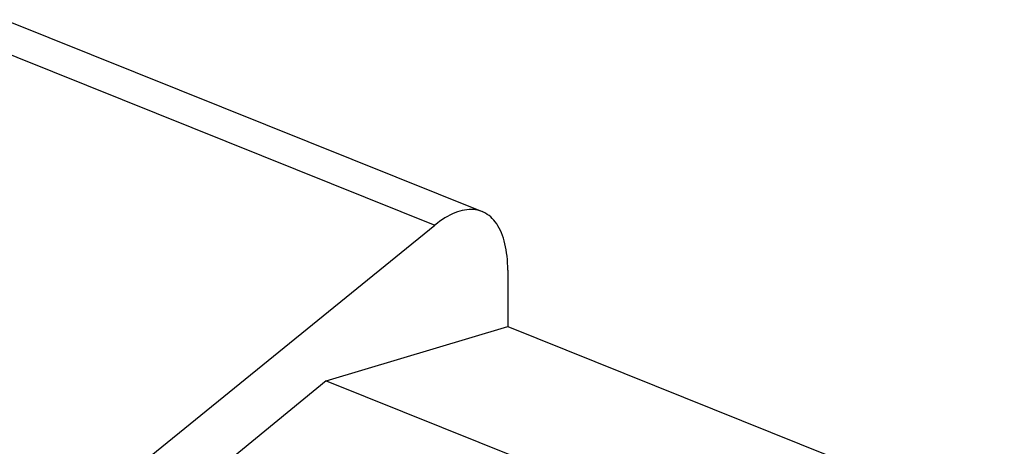
# Model space of a CAD drawing. Units: inches. Extents: x 82.3 to 128.3, y 122.4 to 175.1.
# Drawn here: x 115.6 to 123.3, y 170.5 to 173.8 of the extents above; entities that cross this region are included whole.
import ezdxf

# ---------------------------------------------------------------- set-up
doc = ezdxf.new("R2010")
doc.units = ezdxf.units.IN
doc.header["$MEASUREMENT"] = 0

# ---------------------------------------------------------------- blocks, each defined once
blk = doc.blocks.new('block 78')
at = {"color": 7, "lineweight": 25, "true_color": 0xffffff}
blk.add_lwpolyline([(118.0009, 171.0049), (119.4192, 171.4295)], dxfattribs=at)
blk = doc.blocks.new('block 130')
at = {"color": 7, "lineweight": 25, "true_color": 0xffffff}
blk.add_lwpolyline([(118.0009, 171.0049), (114.6409, 168.2526)], dxfattribs=at)
blk = doc.blocks.new('block 133')
at = {"color": 7, "lineweight": 25, "true_color": 0xffffff}
blk.add_lwpolyline([(114.1908, 168.4435), (118.8489, 172.2206)], dxfattribs=at)
blk = doc.blocks.new('block 251')
at = {"color": 7, "lineweight": 25, "true_color": 0xffffff}
blk.add_lwpolyline([(119.4192, 171.8685), (119.4192, 171.4295)], dxfattribs=at)
blk = doc.blocks.new('block 263')
at = {"color": 7, "lineweight": 25, "true_color": 0xffffff}
blk.add_lwpolyline([(119.4192, 171.8685), (119.4188, 171.8968), (119.4178, 171.9244), (119.416, 171.9513), (119.4136, 171.9776), (119.4105, 172.0032), (119.4067, 172.028), (119.4023, 172.0521), (119.3971, 172.0754), (119.3913, 172.0979), (119.3848, 172.1196), (119.3777, 172.1404), (119.3699, 172.1602), (119.3615, 172.1792), (119.3525, 172.1972), (119.3429, 172.2142), (119.3326, 172.2303), (119.3218, 172.2454), (119.3104, 172.2594), (119.2984, 172.2724), (119.2859, 172.2843), (119.2729, 172.2951), (119.2593, 172.3049), (119.2452, 172.3136), (119.2307, 172.3212), (119.2183, 172.3266)], dxfattribs=at)
blk = doc.blocks.new('block 406')
at = {"color": 7, "lineweight": 25, "true_color": 0xffffff}
blk.add_lwpolyline([(119.2183, 172.3266), (119.2157, 172.3277), (119.2002, 172.333), (119.1844, 172.3372), (119.1681, 172.3403), (119.1513, 172.3422), (119.1343, 172.343), (119.1169, 172.3426), (119.0992, 172.3411), (119.0811, 172.3385), (119.0628, 172.3347), (119.0442, 172.3298), (119.0254, 172.3238), (119.0063, 172.3167), (118.9871, 172.3084), (118.9677, 172.2991), (118.9481, 172.2886), (118.9284, 172.2771), (118.9086, 172.2645), (118.8888, 172.2509), (118.8689, 172.2362), (118.8489, 172.2206)], dxfattribs=at)
blk = doc.blocks.new('block 407')
at = {"color": 7, "lineweight": 25, "true_color": 0xffffff}
blk.add_lwpolyline([(118.0009, 171.0049), (122.4803, 169.2059)], dxfattribs=at)
blk = doc.blocks.new('block 408')
at = {"color": 7, "lineweight": 25, "true_color": 0xffffff}
blk.add_lwpolyline([(119.4192, 171.4295), (123.3003, 169.8707)], dxfattribs=at)
blk = doc.blocks.new('block 409')
at = {"color": 7, "lineweight": 25, "true_color": 0xffffff}
blk.add_lwpolyline([(115.3151, 173.6398), (118.8489, 172.2206)], dxfattribs=at)
blk = doc.blocks.new('block 411')
at = {"color": 7, "lineweight": 25, "true_color": 0xffffff}
blk.add_lwpolyline([(115.4875, 173.825), (119.2183, 172.3266)], dxfattribs=at)

msp = doc.modelspace()

# ---------------------------------------------------------------- block references
for name in ['block 411', 'block 409', 'block 406', 'block 263', 'block 133', 'block 251', 'block 78', 'block 408', 'block 130', 'block 407']:
    msp.add_blockref(name, (0, 0))

doc.saveas('drawing.dxf')
